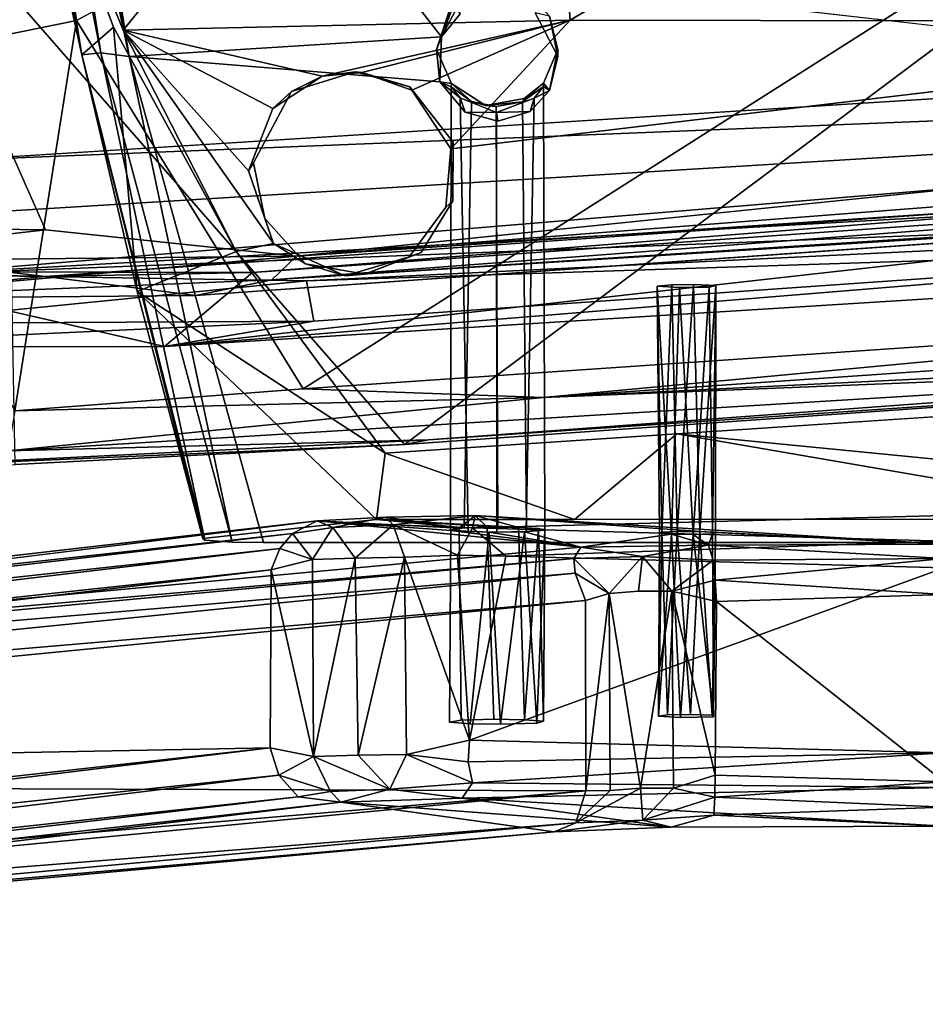
# Model space of a CAD drawing. Units: inches. Extents: x -9.7 to 10.5, y -10.8 to 10.7.
# Drawn here: x -2.9 to 0.9, y -10.8 to -6.5 of the extents above; entities that cross this region are included whole.
import ezdxf

# ---------------------------------------------------------------- set-up
doc = ezdxf.new("R2010")
doc.units = ezdxf.units.IN
doc.header["$MEASUREMENT"] = 0
for name, color, linetype in [('SEAT-BASE', 5, 'Continuous'), ('SEAT-PAD', 5, 'Continuous'), ('SEAT-WOOD', 5, 'Continuous')]:
    doc.layers.add(name, color=color, linetype=linetype)

msp = doc.modelspace()

# ---------------------------------------------------------------- linework, layer by layer
at = {"layer": 'SEAT-BASE'}
for points, invisible_edges in [([(-0.5853, -6.5297, 17.0789), (3.6267, -4.0193, 16.9625), (-0.7397, -4.4007, 16.7183)], 2), ([(-2.9441, -5.4907, 16.7001), (-2.5469, -6.5591, 16.9188), (-2.5051, -6.5721, 16.9449)], 2), ([(-0.9262, -6.3776, 16.3722), (-0.638, -6.6555, 16.3867), (-1.0976, -6.4689, 16.377)], 3), ([(-0.7589, -6.4194, 16.3744), (-0.638, -6.6555, 16.3867), (-0.9262, -6.3776, 16.3722)], 3), ([(-0.6739, -6.512, 16.3792), (-0.638, -6.6555, 16.3867), (-0.7589, -6.4194, 16.3744)], 2), ([(-1.0976, -6.4689, 16.377), (-0.638, -6.6555, 16.3867), (-1.1593, -6.6555, 16.3867)], 3), ([(-0.7354, -6.4986, 15.0982), (2.6415, -6.6014, 15.0982), (-0.638, -6.6862, 15.0982)], 3), ([(-0.7354, -6.4986, 15.0982), (2.7214, -6.5025, 15.0982), (2.6415, -6.6014, 15.0982)], 13), ([(3.4977, -6.5373, 17.3624), (-1.0985, -7.0826, 17.159), (3.3789, -8.0743, 17.7273)], 2), ([(-2.0194, -7.5241, 17.1941), (-2.5051, -6.5721, 16.9449), (-2.5469, -6.5591, 16.9188)], 2), ([(-0.638, -6.6862, 15.0982), (2.6415, -6.6014, 15.0982), (2.6339, -6.795, 15.0982)], 13), ([(-1.1593, -6.6555, 16.3867), (-0.638, -6.6555, 16.3867), (-1.0959, -6.8016, 16.3944)], 3), ([(-1.0959, -6.8016, 16.3944), (-0.638, -6.6555, 16.3867), (-0.9495, -6.8958, 16.3993)], 3), ([(-0.9495, -6.8958, 16.3993), (-0.638, -6.6555, 16.3867), (-0.7004, -6.8007, 16.3944)], 13), ([(-1.1456, -6.7951, 15.0982), (-1.9022, -8.7744, 15.0985), (-2.4796, -6.6858, 15.1045)], 1), ([(-0.638, -6.6862, 15.0982), (2.6339, -6.795, 15.0982), (-0.6745, -6.8313, 15.0982)], 3), ([(-1.7818, -6.8364, 16.8507), (-1.9455, -7.1418, 16.8391), (-1.5096, -6.7509, 16.87)], 2), ([(-1.5096, -6.7509, 16.87), (-1.9455, -7.1418, 16.8391), (-1.2737, -6.8157, 16.8867)], 3), ([(-0.8962, -6.9634, 15.0982), (2.6339, -6.795, 15.0982), (-1.9022, -8.7744, 15.0985)], 15), ([(-1.9022, -8.7744, 15.0985), (2.6339, -6.795, 15.0982), (2.7437, -6.9246, 15.0982)], 13), ([(-1.0359, -6.9246, 15.0982), (-1.9022, -8.7744, 15.0985), (-1.1456, -6.7951, 15.0982)], 3), ([(-0.9495, -6.8958, 16.3993), (-0.7004, -6.8007, 16.3944), (-0.7834, -6.8666, 16.3978)], 1), ([(-0.758, -6.9218, 15.0982), (2.6339, -6.795, 15.0982), (-0.8962, -6.9634, 15.0982)], 3), ([(-0.6745, -6.8313, 15.0982), (2.6339, -6.795, 15.0982), (-0.758, -6.9218, 15.0982)], 3), ([(-1.2737, -6.8157, 16.8867), (-1.9455, -7.1418, 16.8391), (-1.0875, -7.0534, 16.8999)], 3), ([(-1.8623, -6.9085, 17.0646), (-1.9455, -7.1418, 16.8391), (-1.7818, -6.8364, 16.8507)], 1), ([(-1.0875, -7.0534, 16.8999), (-1.2652, -6.8299, 17.0914), (-1.2737, -6.8157, 16.8867)], 1), ([(-1.0875, -7.0534, 16.8999), (-1.0985, -7.0826, 17.159), (-1.2652, -6.8299, 17.0914)], 12), ([(-1.0969, -6.8162, 16.1056), (-1.0408, -8.711, 16.3078), (-1.099, -8.7199, 16.1372)], 1), ([(-1.099, -8.7199, 16.1372), (-1.0582, -6.8638, 15.94), (-1.0969, -6.8162, 16.1056)], 1), ([(-1.0092, -6.8788, 16.2301), (-1.0408, -8.711, 16.3078), (-1.0969, -6.8162, 16.1056)], 2), ([(-0.6997, -6.8151, 16.0997), (-0.773, -8.7105, 16.3168), (-0.7911, -6.8804, 16.233)], 1), ([(-0.773, -8.7105, 16.3168), (-0.6997, -6.8151, 16.0997), (-0.6938, -8.7187, 16.1598)], 1), ([(-0.6938, -8.7187, 16.1598), (-0.6997, -6.8151, 16.0997), (-0.7399, -6.8646, 15.9388)], 12), ([(-1.0243, -8.727, 16.0027), (-1.0582, -6.8638, 15.94), (-1.099, -8.7199, 16.1372)], 2), ([(-1.0243, -8.727, 16.0027), (-0.9018, -6.9269, 15.8599), (-1.0582, -6.8638, 15.94)], 1), ([(-0.9039, -6.9007, 16.2632), (-1.0408, -8.711, 16.3078), (-1.0092, -6.8788, 16.2301)], 1), ([(-0.7911, -6.8804, 16.233), (-0.8959, -8.7083, 16.3582), (-0.9039, -6.9007, 16.2632)], 1), ([(-0.775, -8.7271, 16.0007), (-0.7399, -6.8646, 15.9388), (-0.9018, -6.9269, 15.8599)], 12), ([(-0.7911, -6.8804, 16.233), (-0.773, -8.7105, 16.3168), (-0.8959, -8.7083, 16.3582)], 12), ([(-0.6938, -8.7187, 16.1598), (-0.7399, -6.8646, 15.9388), (-0.775, -8.7271, 16.0007)], 1), ([(-1.9664, -7.1768, 17.1196), (-1.9455, -7.1418, 16.8391), (-1.8623, -6.9085, 17.0646)], 2), ([(-1.9022, -8.7744, 15.0985), (3.0216, -6.9218, 15.0982), (3.9343, -8.7742, 15.1023)], 3), ([(-1.9022, -8.7744, 15.0985), (2.8833, -6.9634, 15.0982), (3.0216, -6.9218, 15.0982)], 13), ([(-1.9022, -8.7744, 15.0985), (2.7437, -6.9246, 15.0982), (2.8833, -6.9634, 15.0982)], 13), ([(-0.8962, -6.9634, 15.0982), (-1.9022, -8.7744, 15.0985), (-1.0359, -6.9246, 15.0982)], 3), ([(-0.9039, -6.9007, 16.2632), (-0.8959, -8.7083, 16.3582), (-1.0408, -8.711, 16.3078)], 12), ([(-0.9012, -8.7291, 15.9612), (-0.9018, -6.9269, 15.8599), (-1.0243, -8.727, 16.0027)], 2), ([(-0.775, -8.7271, 16.0007), (-0.9018, -6.9269, 15.8599), (-0.9012, -8.7291, 15.9612)], 1), ([(-1.0875, -7.0534, 16.8999), (-1.9455, -7.1418, 16.8391), (-1.09, -7.3052, 16.8997)], 3), ([(-0.1273, -8.3072, 17.5325), (-1.0985, -7.0826, 17.159), (-1.1201, -7.3332, 17.217)], 13), ([(-1.0985, -7.0826, 17.159), (-0.1273, -8.3072, 17.5325), (3.3789, -8.0743, 17.7273)], 13), ([(-1.09, -7.3052, 16.8997), (-1.9455, -7.1418, 16.8391), (-1.2254, -7.5281, 16.8902)], 3), ([(-1.4676, -7.6214, 16.873), (-1.9455, -7.1418, 16.8391), (-1.7221, -7.5759, 16.855)], 3), ([(-1.2254, -7.5281, 16.8902), (-1.9455, -7.1418, 16.8391), (-1.4676, -7.6214, 16.873)], 3), ([(-1.7221, -7.5759, 16.855), (-1.9455, -7.1418, 16.8391), (-1.8963, -7.3819, 16.8426)], 1), ([(-1.2254, -7.5281, 16.8902), (-1.1201, -7.3332, 17.217), (-1.09, -7.3052, 16.8997)], 1), ([(-1.2254, -7.5281, 16.8902), (-1.2775, -7.5466, 17.2575), (-1.1201, -7.3332, 17.217)], 12), ([(-0.1273, -8.3072, 17.5325), (-1.1201, -7.3332, 17.217), (-1.2775, -7.5466, 17.2575)], 13), ([(-1.3804, -8.3897, 17.4511), (-1.8601, -7.4887, 17.2028), (-2.0194, -7.5241, 17.1941)], 1), ([(-1.3804, -8.3897, 17.4511), (-1.5524, -7.6278, 17.2584), (-1.8601, -7.4887, 17.2028)], 13), ([(-0.1273, -8.3072, 17.5325), (-1.2775, -7.5466, 17.2575), (-1.5524, -7.6278, 17.2584)], 13), ([(-0.1273, -8.3072, 17.5325), (-1.5524, -7.6278, 17.2584), (-1.3804, -8.3897, 17.4511)], 3), ([(-0.0567, -7.6651, 15.953), (-0.2119, -7.6718, 15.8256), (0.0402, -7.6694, 15.8717)], 3), ([(-0.1497, -7.6662, 15.9333), (-0.2119, -7.6718, 15.8256), (-0.0567, -7.6651, 15.953)], 2), ([(0.0402, -7.6694, 15.8717), (-0.2119, -7.6718, 15.8256), (0.0111, -7.6761, 15.743)], 3), ([(0.0111, -7.6761, 15.743), (-0.2119, -7.6718, 15.8256), (-0.1156, -7.6781, 15.7062)], 1), ([(-1.0044, -8.7108, 17.4738), (1.0196, -8.6575, 17.3795), (-0.9933, -8.6584, 17.3523)], 2), ([(1.0196, -8.7809, 14.9893), (-0.9933, -8.6584, 17.3523), (1.0196, -8.6575, 17.3795)], 2), ([(-0.9933, -8.6584, 17.3523), (-0.0293, -8.7271, 16.0008), (-0.8076, -8.7091, 16.3438)], 2), ([(-1.6717, -8.6813, 16.9207), (-9.3454, -9.5491, 0.4221), (-9.428, -9.5707, 0.4744)], 1), ([(-1.6717, -8.6813, 16.9207), (-8.7913, -9.5545, 0.4002), (-9.3454, -9.5491, 0.4221)], 12), ([(-2.1625, -8.757, 15.4298), (-1.0408, -8.711, 16.3078), (-1.4171, -8.6749, 16.9966)], 1), ([(-2.1625, -8.757, 15.4298), (-1.099, -8.7199, 16.1372), (-1.0408, -8.711, 16.3078)], 13), ([(-0.0578, -8.7395, 15.7645), (-1.9022, -8.7744, 15.0985), (1.8166, -8.7079, 16.3675)], 15), ([(1.8166, -8.7079, 16.3675), (-1.9022, -8.7744, 15.0985), (1.9211, -8.7086, 16.3532)], 3), ([(1.9211, -8.7086, 16.3532), (-1.9022, -8.7744, 15.0985), (2.6799, -8.7239, 16.0622)], 15), ([(-1.4171, -8.6749, 16.9966), (-0.773, -8.7105, 16.3168), (-0.5669, -8.6747, 16.9997)], 2), ([(-1.0617, -8.7122, 16.2852), (-1.1035, -9.5462, 16.1682), (-1.0987, -8.7223, 16.091)], 1), ([(-1.0617, -8.7122, 16.2852), (-1.0541, -9.5373, 16.3377), (-1.1035, -9.5462, 16.1682)], 12), ([(-0.9421, -8.7084, 16.3579), (-1.0541, -9.5373, 16.3377), (-1.0617, -8.7122, 16.2852)], 1), ([(-0.9421, -8.7084, 16.3579), (-0.9131, -9.5337, 16.4073), (-1.0541, -9.5373, 16.3377)], 12), ([(-0.8076, -8.7091, 16.3438), (-0.9131, -9.5337, 16.4073), (-0.9421, -8.7084, 16.3579)], 1), ([(-0.8076, -8.7091, 16.3438), (-0.7823, -9.5356, 16.3696), (-0.9131, -9.5337, 16.4073)], 12), ([(-0.8076, -8.7091, 16.3438), (-0.0293, -8.7271, 16.0008), (-0.1267, -8.7271, 16.0005)], 13), ([(-0.8076, -8.7091, 16.3438), (-0.1267, -8.7271, 16.0005), (-0.7215, -8.7137, 16.256)], 3), ([(-0.6938, -8.7187, 16.1598), (-0.5669, -8.6747, 16.9997), (-0.773, -8.7105, 16.3168)], 3), ([(-0.7215, -8.7137, 16.256), (-0.1267, -8.7271, 16.0005), (-0.6938, -8.7206, 16.1249)], 3), ([(-0.1918, -8.73, 15.944), (-0.5669, -8.6747, 16.9997), (-0.6938, -8.7187, 16.1598)], 15), ([(-0.0293, -8.7271, 16.0008), (1.9979, -8.6743, 17.0079), (-0.5669, -8.6747, 16.9997)], 13), ([(-0.0293, -8.7271, 16.0008), (-0.5669, -8.6747, 16.9997), (-0.1267, -8.7271, 16.0005)], 3), ([(-0.1267, -8.7271, 16.0005), (-0.5669, -8.6747, 16.9997), (-0.1918, -8.73, 15.944)], 3), ([(-0.0578, -8.7395, 15.7645), (1.8166, -8.7079, 16.3675), (0.0253, -8.7367, 15.8163)], 3), ([(-0.0293, -8.7271, 16.0008), (1.7892, -8.6983, 16.5502), (1.9979, -8.6743, 17.0079)], 15), ([(-0.0293, -8.7271, 16.0008), (1.763, -8.703, 16.4607), (1.7892, -8.6983, 16.5502)], 13), ([(0.0377, -8.7312, 15.9212), (1.763, -8.703, 16.4607), (-0.0293, -8.7271, 16.0008)], 3), ([(0.0253, -8.7367, 15.8163), (1.8166, -8.7079, 16.3675), (0.0377, -8.7312, 15.9212)], 3), ([(0.0377, -8.7312, 15.9212), (1.8166, -8.7079, 16.3675), (1.763, -8.703, 16.4607)], 13), ([(-2.1625, -8.757, 15.4298), (-1.0243, -8.727, 16.0027), (-1.099, -8.7199, 16.1372)], 13), ([(-2.1539, -8.7642, 15.2912), (-1.0243, -8.727, 16.0027), (-2.1625, -8.757, 15.4298)], 3), ([(-2.0374, -8.7721, 15.1419), (-1.0243, -8.727, 16.0027), (-2.1539, -8.7642, 15.2912)], 3), ([(-1.9022, -8.7744, 15.0985), (-1.0243, -8.727, 16.0027), (-2.0374, -8.7721, 15.1419)], 3), ([(2.6799, -8.7239, 16.0622), (-1.9022, -8.7744, 15.0985), (2.7552, -8.731, 15.9251)], 3), ([(-1.9022, -8.7744, 15.0985), (-0.9012, -8.7291, 15.9612), (-1.0243, -8.727, 16.0027)], 13), ([(-1.9022, -8.7744, 15.0985), (-0.1499, -8.7387, 15.7793), (-0.9012, -8.7291, 15.9612)], 15), ([(2.7552, -8.731, 15.9251), (-1.9022, -8.7744, 15.0985), (2.9177, -8.7333, 15.882)], 3), ([(2.9177, -8.7333, 15.882), (-1.9022, -8.7744, 15.0985), (3.9343, -8.7742, 15.1023)], 13), ([(-1.9022, -8.7744, 15.0985), (-0.0578, -8.7395, 15.7645), (-0.1499, -8.7387, 15.7793)], 13), ([(-1.0987, -8.7223, 16.091), (-1.1035, -9.5462, 16.1682), (-1.015, -9.5531, 16.0364)], 12), ([(-1.0987, -8.7223, 16.091), (-1.015, -9.5531, 16.0364), (-0.9336, -8.7295, 15.9552)], 1), ([(-0.9012, -8.7291, 15.9612), (-0.1499, -8.7387, 15.7793), (-0.775, -8.7271, 16.0007)], 3), ([(-0.2025, -8.7344, 15.8608), (-0.7823, -8.7275, 15.9932), (-0.6938, -8.7206, 16.1249)], 13), ([(-0.5402, -8.7939, 14.7593), (-0.7823, -8.7275, 15.9932), (-0.1499, -8.7387, 15.7793)], 2), ([(-0.1499, -8.7387, 15.7793), (-0.7823, -8.7275, 15.9932), (-0.2025, -8.7344, 15.8608)], 3), ([(-0.775, -8.7271, 16.0007), (-0.1918, -8.73, 15.944), (-0.6938, -8.7187, 16.1598)], 3), ([(-0.775, -8.7271, 16.0007), (-0.1499, -8.7387, 15.7793), (-0.2025, -8.7344, 15.8608)], 13), ([(-0.775, -8.7271, 16.0007), (-0.2025, -8.7344, 15.8608), (-0.1918, -8.73, 15.944)], 13), ([(-0.6938, -8.7206, 16.1249), (-0.1267, -8.7271, 16.0005), (-0.1918, -8.73, 15.944)], 13), ([(-0.2025, -8.7344, 15.8608), (-0.6938, -8.7206, 16.1249), (-0.1918, -8.73, 15.944)], 3), ([(0.0253, -8.7367, 15.8163), (1.0196, -8.7809, 14.9893), (0.0083, -8.7861, 14.9525)], 1), ([(0.0377, -8.7312, 15.9212), (1.0196, -8.7809, 14.9893), (0.0253, -8.7367, 15.8163)], 2), ([(-0.2844, -9.8299, 14.6823), (-0.4177, -8.9925, 14.5301), (-0.2921, -8.9827, 14.6354)], 12), ([(-0.2844, -9.8299, 14.6823), (-0.2921, -8.9827, 14.6354), (-0.149, -8.9832, 14.7082)], 1), ([(-0.1684, -9.5146, 16.019), (-0.1119, -9.5261, 15.7997), (-0.2059, -9.5205, 15.9055)], 1), ([(-0.0693, -9.513, 16.0502), (-0.1119, -9.5261, 15.7997), (-0.1684, -9.5146, 16.019)], 3), ([(0.0246, -9.5157, 15.9976), (-0.1119, -9.5261, 15.7997), (-0.0693, -9.513, 16.0502)], 3), ([(0.0301, -9.5228, 15.8621), (-0.1119, -9.5261, 15.7997), (0.0246, -9.5157, 15.9976)], 2), ([(-1.0541, -9.5373, 16.3377), (-1.015, -9.5531, 16.0364), (-1.1035, -9.5462, 16.1682)], 1), ([(-0.9131, -9.5337, 16.4073), (-1.015, -9.5531, 16.0364), (-1.0541, -9.5373, 16.3377)], 3), ([(-0.7823, -9.5356, 16.3696), (-1.015, -9.5531, 16.0364), (-0.9131, -9.5337, 16.4073)], 3), ([(-0.7006, -9.5416, 16.2567), (-1.015, -9.5531, 16.0364), (-0.7823, -9.5356, 16.3696)], 3), ([(-0.7287, -9.5507, 16.0821), (-1.015, -9.5531, 16.0364), (-0.7006, -9.5416, 16.2567)], 3), ([(-0.8843, -9.5551, 15.9988), (-1.015, -9.5531, 16.0364), (-0.7287, -9.5507, 16.0821)], 2), ([(1.0196, -9.8271, 17.5184), (-1.0489, -9.8722, 17.4112), (1.0196, -9.8737, 17.4044)], 2), ([(-1.0489, -9.8722, 17.4112), (1.0196, -9.9926, 14.9961), (1.0196, -9.8737, 17.4044)], 12)]:
    msp.add_3dface(points, dxfattribs=dict(at, invisible_edges=invisible_edges))
for points in [[(3.6267, -4.0193, 16.9625), (-0.5853, -6.5297, 17.0789), (3.4977, -6.5373, 17.3624)], [(-2.6963, -4.3793, 16.5454), (-2.9441, -5.4907, 16.7001), (-2.5051, -6.5721, 16.9449)], [(-2.5051, -6.5721, 16.9449), (-0.7397, -4.4007, 16.7183), (-2.6963, -4.3793, 16.5454)], [(-2.4796, -6.6858, 15.1045), (-2.9497, -4.468, 15.1505), (-2.8422, -4.4163, 15.0995)], [(-2.8422, -4.4163, 15.0995), (-1.138, -6.6014, 15.0982), (-2.4796, -6.6858, 15.1045)], [(-2.8422, -4.4163, 15.0995), (-1.058, -6.5024, 15.0982), (-1.138, -6.6014, 15.0982)], [(-0.7397, -4.4007, 16.7183), (-2.5051, -6.5721, 16.9449), (-0.5853, -6.5297, 17.0789)], [(-2.6015, -6.6692, 15.1711), (-3.0394, -4.4926, 15.2626), (-2.9497, -4.468, 15.1505)], [(-2.9497, -4.468, 15.1505), (-2.4796, -6.6858, 15.1045), (-2.6015, -6.6692, 15.1711)], [(-3.0394, -4.4926, 15.2626), (-2.6015, -6.6692, 15.1711), (-2.6831, -6.6783, 15.3059)], [(-2.6831, -6.6783, 15.3059), (-2.913, -5.4771, 15.3663), (-3.0394, -4.4926, 15.2626)], [(-2.6831, -6.6783, 15.3059), (-2.9441, -5.4907, 16.7001), (-2.913, -5.4771, 15.3663)], [(-2.6831, -6.6783, 15.3059), (-2.5469, -6.5591, 16.9188), (-2.9441, -5.4907, 16.7001)], [(-1.1593, -6.6555, 16.3867), (-1.138, -6.6014, 15.0982), (-1.0976, -6.4689, 16.377)], [(-1.0969, -6.4926, 16.0484), (-1.138, -6.6014, 15.0982), (-1.067, -6.4658, 15.9316)], [(-1.067, -6.4658, 15.9316), (-1.138, -6.6014, 15.0982), (-1.058, -6.5024, 15.0982)], [(-1.0976, -6.4689, 16.377), (-1.138, -6.6014, 15.0982), (-1.0969, -6.4926, 16.0484)], [(-0.6739, -6.512, 16.3792), (-0.7354, -6.4986, 15.0982), (-0.638, -6.6862, 15.0982)], [(-0.6739, -6.512, 16.3792), (-0.638, -6.6862, 15.0982), (-0.638, -6.6555, 16.3867)], [(-1.6512, -6.7706, 17.0499), (-0.5853, -6.5297, 17.0789), (-2.5051, -6.5721, 16.9449)], [(-1.4798, -6.7543, 17.0592), (-0.5853, -6.5297, 17.0789), (-1.6512, -6.7706, 17.0499)], [(-1.2652, -6.8299, 17.0914), (-0.5853, -6.5297, 17.0789), (-1.4798, -6.7543, 17.0592)], [(-1.0985, -7.0826, 17.159), (-0.5853, -6.5297, 17.0789), (-1.2652, -6.8299, 17.0914)], [(-1.0985, -7.0826, 17.159), (3.4977, -6.5373, 17.3624), (-0.5853, -6.5297, 17.0789)], [(-2.4446, -7.6949, 15.4486), (-2.5469, -6.5591, 16.9188), (-2.6831, -6.6783, 15.3059)], [(-2.4446, -7.6949, 15.4486), (-2.0194, -7.5241, 17.1941), (-2.5469, -6.5591, 16.9188)], [(-1.6512, -6.7706, 17.0499), (-2.5051, -6.5721, 16.9449), (-1.8623, -6.9085, 17.0646)], [(-1.9664, -7.1768, 17.1196), (-2.5051, -6.5721, 16.9449), (-1.8601, -7.4887, 17.2028)], [(-1.8601, -7.4887, 17.2028), (-2.5051, -6.5721, 16.9449), (-2.0194, -7.5241, 17.1941)], [(-1.8623, -6.9085, 17.0646), (-2.5051, -6.5721, 16.9449), (-1.9664, -7.1768, 17.1196)], [(-2.4796, -6.6858, 15.1045), (-1.138, -6.6014, 15.0982), (-1.1456, -6.7951, 15.0982)], [(-1.1593, -6.6555, 16.3867), (-1.1456, -6.7951, 15.0982), (-1.138, -6.6014, 15.0982)], [(-2.6015, -6.6692, 15.1711), (-2.1539, -8.7642, 15.2912), (-2.6831, -6.6783, 15.3059)], [(-2.6831, -6.6783, 15.3059), (-2.1625, -8.757, 15.4298), (-2.4446, -7.6949, 15.4486)], [(-2.6831, -6.6783, 15.3059), (-2.1539, -8.7642, 15.2912), (-2.1625, -8.757, 15.4298)], [(-2.6015, -6.6692, 15.1711), (-2.0374, -8.7721, 15.1419), (-2.1539, -8.7642, 15.2912)], [(-2.4796, -6.6858, 15.1045), (-2.0374, -8.7721, 15.1419), (-2.6015, -6.6692, 15.1711)], [(-1.0959, -6.8016, 16.3944), (-1.1456, -6.7951, 15.0982), (-1.1593, -6.6555, 16.3867)], [(-0.638, -6.6555, 16.3867), (-0.6745, -6.8313, 15.0982), (-0.7004, -6.8007, 16.3944)], [(-0.638, -6.6555, 16.3867), (-0.638, -6.6862, 15.0982), (-0.6745, -6.8313, 15.0982)], [(-2.0374, -8.7721, 15.1419), (-2.4796, -6.6858, 15.1045), (-1.9022, -8.7744, 15.0985)], [(-1.6512, -6.7706, 17.0499), (-1.7818, -6.8364, 16.8507), (-1.5096, -6.7509, 16.87)], [(-1.6512, -6.7706, 17.0499), (-1.5096, -6.7509, 16.87), (-1.4798, -6.7543, 17.0592)], [(-1.2737, -6.8157, 16.8867), (-1.4798, -6.7543, 17.0592), (-1.5096, -6.7509, 16.87)], [(-1.2737, -6.8157, 16.8867), (-1.2652, -6.8299, 17.0914), (-1.4798, -6.7543, 17.0592)], [(-1.8623, -6.9085, 17.0646), (-1.7818, -6.8364, 16.8507), (-1.6512, -6.7706, 17.0499)], [(-1.1456, -6.7951, 15.0982), (-1.0959, -6.8016, 16.3944), (-1.0969, -6.8162, 16.1056)], [(-1.1456, -6.7951, 15.0982), (-1.0969, -6.8162, 16.1056), (-1.0582, -6.8638, 15.94)], [(-1.1456, -6.7951, 15.0982), (-1.0582, -6.8638, 15.94), (-1.0359, -6.9246, 15.0982)], [(-1.0969, -6.8162, 16.1056), (-1.0959, -6.8016, 16.3944), (-1.0092, -6.8788, 16.2301)], [(-1.0092, -6.8788, 16.2301), (-1.0959, -6.8016, 16.3944), (-0.9495, -6.8958, 16.3993)], [(-0.7004, -6.8007, 16.3944), (-0.7911, -6.8804, 16.233), (-0.7834, -6.8666, 16.3978)], [(-0.7004, -6.8007, 16.3944), (-0.6997, -6.8151, 16.0997), (-0.7911, -6.8804, 16.233)], [(-0.7004, -6.8007, 16.3944), (-0.6745, -6.8313, 15.0982), (-0.6997, -6.8151, 16.0997)], [(-0.7399, -6.8646, 15.9388), (-0.6745, -6.8313, 15.0982), (-0.758, -6.9218, 15.0982)], [(-0.6997, -6.8151, 16.0997), (-0.6745, -6.8313, 15.0982), (-0.7399, -6.8646, 15.9388)], [(-1.0359, -6.9246, 15.0982), (-1.0582, -6.8638, 15.94), (-0.9018, -6.9269, 15.8599)], [(-1.0092, -6.8788, 16.2301), (-0.9495, -6.8958, 16.3993), (-0.9039, -6.9007, 16.2632)], [(-0.7834, -6.8666, 16.3978), (-0.7911, -6.8804, 16.233), (-0.9495, -6.8958, 16.3993)], [(-0.9495, -6.8958, 16.3993), (-0.7911, -6.8804, 16.233), (-0.9039, -6.9007, 16.2632)], [(-0.7399, -6.8646, 15.9388), (-0.758, -6.9218, 15.0982), (-0.9018, -6.9269, 15.8599)], [(-1.0359, -6.9246, 15.0982), (-0.9018, -6.9269, 15.8599), (-0.8962, -6.9634, 15.0982)], [(-0.9018, -6.9269, 15.8599), (-0.758, -6.9218, 15.0982), (-0.8962, -6.9634, 15.0982)], [(-1.09, -7.3052, 16.8997), (-1.0985, -7.0826, 17.159), (-1.0875, -7.0534, 16.8999)], [(-1.09, -7.3052, 16.8997), (-1.1201, -7.3332, 17.217), (-1.0985, -7.0826, 17.159)], [(-1.9664, -7.1768, 17.1196), (-1.8963, -7.3819, 16.8426), (-1.9455, -7.1418, 16.8391)], [(-1.8601, -7.4887, 17.2028), (-1.8963, -7.3819, 16.8426), (-1.9664, -7.1768, 17.1196)], [(-1.8601, -7.4887, 17.2028), (-1.7221, -7.5759, 16.855), (-1.8963, -7.3819, 16.8426)], [(-1.5524, -7.6278, 17.2584), (-1.7221, -7.5759, 16.855), (-1.8601, -7.4887, 17.2028)], [(-2.4446, -7.6949, 15.4486), (-1.3804, -8.3897, 17.4511), (-2.0194, -7.5241, 17.1941)], [(-1.2775, -7.5466, 17.2575), (-1.2254, -7.5281, 16.8902), (-1.4676, -7.6214, 16.873)], [(-1.2775, -7.5466, 17.2575), (-1.4676, -7.6214, 16.873), (-1.5524, -7.6278, 17.2584)], [(-1.5524, -7.6278, 17.2584), (-1.4676, -7.6214, 16.873), (-1.7221, -7.5759, 16.855)], [(-1.4171, -8.6749, 16.9966), (-2.4446, -7.6949, 15.4486), (-2.1625, -8.757, 15.4298)], [(-1.3804, -8.3897, 17.4511), (-2.4446, -7.6949, 15.4486), (-1.4171, -8.6749, 16.9966)], [(-0.1497, -7.6662, 15.9333), (-0.1918, -8.73, 15.944), (-0.2119, -7.6718, 15.8256)], [(-0.2119, -7.6718, 15.8256), (-0.2025, -8.7344, 15.8608), (-0.1499, -8.7387, 15.7793)], [(-0.2119, -7.6718, 15.8256), (-0.1499, -8.7387, 15.7793), (-0.1156, -7.6781, 15.7062)], [(-0.2119, -7.6718, 15.8256), (-0.1918, -8.73, 15.944), (-0.2025, -8.7344, 15.8608)], [(-0.1497, -7.6662, 15.9333), (-0.1267, -8.7271, 16.0005), (-0.1918, -8.73, 15.944)], [(-0.1156, -7.6781, 15.7062), (-0.1499, -8.7387, 15.7793), (-0.0578, -8.7395, 15.7645)], [(-0.0567, -7.6651, 15.953), (-0.1267, -8.7271, 16.0005), (-0.1497, -7.6662, 15.9333)], [(-0.0567, -7.6651, 15.953), (-0.0293, -8.7271, 16.0008), (-0.1267, -8.7271, 16.0005)], [(-0.1156, -7.6781, 15.7062), (-0.0578, -8.7395, 15.7645), (0.0111, -7.6761, 15.743)], [(0.0111, -7.6761, 15.743), (-0.0578, -8.7395, 15.7645), (0.0253, -8.7367, 15.8163)], [(0.0402, -7.6694, 15.8717), (-0.0293, -8.7271, 16.0008), (-0.0567, -7.6651, 15.953)], [(0.0402, -7.6694, 15.8717), (0.0377, -8.7312, 15.9212), (-0.0293, -8.7271, 16.0008)], [(0.0111, -7.6761, 15.743), (0.0253, -8.7367, 15.8163), (0.0402, -7.6694, 15.8717)], [(0.0402, -7.6694, 15.8717), (0.0253, -8.7367, 15.8163), (0.0377, -8.7312, 15.9212)], [(-0.1273, -8.3072, 17.5325), (3.6124, -8.6742, 17.0104), (3.3789, -8.0743, 17.7273)], [(-0.1273, -8.3072, 17.5325), (-1.3804, -8.3897, 17.4511), (-0.5669, -8.6747, 16.9997)], [(-0.1273, -8.3072, 17.5325), (-0.5669, -8.6747, 16.9997), (1.9979, -8.6743, 17.0079)], [(-0.1273, -8.3072, 17.5325), (1.9979, -8.6743, 17.0079), (3.6124, -8.6742, 17.0104)], [(-0.5669, -8.6747, 16.9997), (-1.3804, -8.3897, 17.4511), (-1.4171, -8.6749, 16.9966)], [(-1.3779, -8.6656, 17.2016), (-1.0617, -8.7122, 16.2852), (-1.6717, -8.6813, 16.9207)], [(-1.6717, -8.6813, 16.9207), (-1.6054, -8.709, 17.1536), (-1.3779, -8.6656, 17.2016)], [(-1.3452, -8.6984, 17.3471), (-1.3779, -8.6656, 17.2016), (-1.6054, -8.709, 17.1536)], [(-0.9933, -8.6584, 17.3523), (-1.0617, -8.7122, 16.2852), (-1.3779, -8.6656, 17.2016)], [(-0.9933, -8.6584, 17.3523), (-1.3779, -8.6656, 17.2016), (-1.3452, -8.6984, 17.3471)], [(-1.3452, -8.6984, 17.3471), (-1.0044, -8.7108, 17.4738), (-0.9933, -8.6584, 17.3523)], [(-0.9933, -8.6584, 17.3523), (-0.9421, -8.7084, 16.3579), (-1.0617, -8.7122, 16.2852)], [(-1.0044, -8.7108, 17.4738), (1.0196, -8.7682, 17.5423), (1.0196, -8.6575, 17.3795)], [(-0.0293, -8.7271, 16.0008), (-0.9933, -8.6584, 17.3523), (1.0196, -8.7809, 14.9893)], [(-0.9933, -8.6584, 17.3523), (-0.8076, -8.7091, 16.3438), (-0.9421, -8.7084, 16.3579)], [(-1.6717, -8.6813, 16.9207), (-9.428, -9.5707, 0.4744), (-1.7784, -8.7348, 16.9696)], [(-1.6717, -8.6813, 16.9207), (-0.5402, -8.7939, 14.7593), (-8.7913, -9.5545, 0.4002)], [(-1.6054, -8.709, 17.1536), (-1.6717, -8.6813, 16.9207), (-1.7784, -8.7348, 16.9696)], [(-1.7784, -8.7348, 16.9696), (-1.692, -8.8466, 17.2325), (-1.6054, -8.709, 17.1536)], [(-1.5095, -8.841, 17.3837), (-1.6054, -8.709, 17.1536), (-1.692, -8.8466, 17.2325)], [(-1.6717, -8.6813, 16.9207), (-1.0987, -8.7223, 16.091), (-0.5402, -8.7939, 14.7593)], [(-1.6717, -8.6813, 16.9207), (-1.0617, -8.7122, 16.2852), (-1.0987, -8.7223, 16.091)], [(-1.6054, -8.709, 17.1536), (-1.5095, -8.841, 17.3837), (-1.3452, -8.6984, 17.3471)], [(-1.2968, -8.8371, 17.4963), (-1.3452, -8.6984, 17.3471), (-1.5095, -8.841, 17.3837)], [(-1.4171, -8.6749, 16.9966), (-1.0408, -8.711, 16.3078), (-0.8959, -8.7083, 16.3582)], [(-1.4171, -8.6749, 16.9966), (-0.8959, -8.7083, 16.3582), (-0.773, -8.7105, 16.3168)], [(-1.0698, -8.8285, 17.5596), (-1.3452, -8.6984, 17.3471), (-1.2968, -8.8371, 17.4963)], [(-1.3452, -8.6984, 17.3471), (-1.0698, -8.8285, 17.5596), (-1.0044, -8.7108, 17.4738)], [(-1.0698, -8.8285, 17.5596), (-0.8613, -8.8326, 17.5788), (-1.0044, -8.7108, 17.4738)], [(-0.8613, -8.8326, 17.5788), (1.0196, -8.7682, 17.5423), (-1.0044, -8.7108, 17.4738)], [(-0.7215, -8.7137, 16.256), (-0.7823, -9.5356, 16.3696), (-0.8076, -8.7091, 16.3438)], [(-0.7215, -8.7137, 16.256), (-0.7006, -9.5416, 16.2567), (-0.7823, -9.5356, 16.3696)], [(-0.6938, -8.7206, 16.1249), (-0.7006, -9.5416, 16.2567), (-0.7215, -8.7137, 16.256)], [(-1.7784, -8.7348, 16.9696), (-9.5069, -9.6364, 0.5209), (-1.8331, -8.8, 17.0042)], [(-1.7784, -8.7348, 16.9696), (-9.428, -9.5707, 0.4744), (-9.5069, -9.6364, 0.5209)], [(-1.692, -8.8466, 17.2325), (-1.7784, -8.7348, 16.9696), (-1.8331, -8.8, 17.0042)], [(-0.5402, -8.7939, 14.7593), (-1.0987, -8.7223, 16.091), (-0.9336, -8.7295, 15.9552)], [(-0.9336, -8.7295, 15.9552), (-1.015, -9.5531, 16.0364), (-0.8843, -9.5551, 15.9988)], [(-0.9336, -8.7295, 15.9552), (-0.8843, -9.5551, 15.9988), (-0.7823, -8.7275, 15.9932)], [(-0.5402, -8.7939, 14.7593), (-0.9336, -8.7295, 15.9552), (-0.7823, -8.7275, 15.9932)], [(-0.7823, -8.7275, 15.9932), (-0.8843, -9.5551, 15.9988), (-0.7287, -9.5507, 16.0821)], [(-0.7823, -8.7275, 15.9932), (-0.7287, -9.5507, 16.0821), (-0.6938, -8.7206, 16.1249)], [(-0.6938, -8.7206, 16.1249), (-0.7287, -9.5507, 16.0821), (-0.7006, -9.5416, 16.2567)], [(-0.5402, -8.7939, 14.7593), (-0.1499, -8.7387, 15.7793), (0.0083, -8.7861, 14.9525)], [(-0.1918, -8.73, 15.944), (-0.1684, -9.5146, 16.019), (-0.2059, -9.5205, 15.9055)], [(-0.1918, -8.73, 15.944), (-0.2059, -9.5205, 15.9055), (-0.2025, -8.7344, 15.8608)], [(-0.2025, -8.7344, 15.8608), (-0.2059, -9.5205, 15.9055), (-0.1499, -8.7387, 15.7793)], [(-0.1499, -8.7387, 15.7793), (-0.2059, -9.5205, 15.9055), (-0.1119, -9.5261, 15.7997)], [(-0.1267, -8.7271, 16.0005), (-0.1684, -9.5146, 16.019), (-0.1918, -8.73, 15.944)], [(-0.1267, -8.7271, 16.0005), (-0.0693, -9.513, 16.0502), (-0.1684, -9.5146, 16.019)], [(0.0083, -8.7861, 14.9525), (-0.1499, -8.7387, 15.7793), (-0.0578, -8.7395, 15.7645)], [(-0.1499, -8.7387, 15.7793), (-0.1119, -9.5261, 15.7997), (-0.0578, -8.7395, 15.7645)], [(-0.0293, -8.7271, 16.0008), (-0.0693, -9.513, 16.0502), (-0.1267, -8.7271, 16.0005)], [(-0.0578, -8.7395, 15.7645), (-0.1119, -9.5261, 15.7997), (0.0301, -9.5228, 15.8621)], [(-0.0293, -8.7271, 16.0008), (0.0246, -9.5157, 15.9976), (-0.0693, -9.513, 16.0502)], [(-0.0578, -8.7395, 15.7645), (0.0301, -9.5228, 15.8621), (0.0253, -8.7367, 15.8163)], [(0.0253, -8.7367, 15.8163), (0.0083, -8.7861, 14.9525), (-0.0578, -8.7395, 15.7645)], [(0.0377, -8.7312, 15.9212), (0.0246, -9.5157, 15.9976), (-0.0293, -8.7271, 16.0008)], [(-0.0293, -8.7271, 16.0008), (1.0196, -8.7809, 14.9893), (0.0377, -8.7312, 15.9212)], [(0.0377, -8.7312, 15.9212), (0.0301, -9.5228, 15.8621), (0.0246, -9.5157, 15.9976)], [(0.0253, -8.7367, 15.8163), (0.0301, -9.5228, 15.8621), (0.0377, -8.7312, 15.9212)], [(-1.8331, -8.8, 17.0042), (-9.5069, -9.6364, 0.5209), (-9.5404, -9.7167, 0.5733)], [(-1.8331, -8.8, 17.0042), (-9.5404, -9.7167, 0.5733), (-1.8702, -8.8908, 17.02)], [(-0.5704, -8.8424, 14.5406), (-8.7913, -9.5545, 0.4002), (-0.5402, -8.7939, 14.7593)], [(-1.692, -8.8466, 17.2325), (-1.8331, -8.8, 17.0042), (-1.8702, -8.8908, 17.02)], [(-0.8613, -8.8326, 17.5788), (1.0196, -8.8822, 17.5888), (1.0196, -8.7682, 17.5423)], [(-0.5704, -8.8424, 14.5406), (-0.5402, -8.7939, 14.7593), (-0.2753, -8.8344, 14.7716)], [(0.0083, -8.7861, 14.9525), (-0.2753, -8.8344, 14.7716), (-0.5402, -8.7939, 14.7593)], [(-0.2753, -8.8344, 14.7716), (0.0083, -8.7861, 14.9525), (0.0281, -8.8494, 14.8444)], [(1.0196, -8.8434, 14.8505), (0.0083, -8.7861, 14.9525), (1.0196, -8.7809, 14.9893)], [(0.0083, -8.7861, 14.9525), (1.0196, -8.8434, 14.8505), (0.0281, -8.8494, 14.8444)], [(-0.5704, -8.8424, 14.5406), (-8.6895, -9.5938, 0.3896), (-8.7913, -9.5545, 0.4002)], [(-0.5641, -8.9058, 14.4334), (-8.6895, -9.5938, 0.3896), (-0.5704, -8.8424, 14.5406)], [(-1.692, -8.8466, 17.2325), (-1.688, -9.6936, 17.2839), (-1.5095, -8.841, 17.3837)], [(-1.5095, -8.841, 17.3837), (-1.688, -9.6936, 17.2839), (-1.4958, -9.6876, 17.437)], [(-1.5095, -8.841, 17.3837), (-1.4958, -9.6876, 17.437), (-1.2968, -8.8371, 17.4963)], [(-1.2968, -8.8371, 17.4963), (-1.4958, -9.6876, 17.437), (-1.2886, -9.6844, 17.5418)], [(-1.2968, -8.8371, 17.4963), (-1.0181, -9.6239, 17.6203), (-1.0698, -8.8285, 17.5596)], [(-1.2968, -8.8371, 17.4963), (-1.2886, -9.6844, 17.5418), (-1.0181, -9.6239, 17.6203)], [(-1.0698, -8.8285, 17.5596), (-1.0181, -9.6239, 17.6203), (-0.8613, -8.8326, 17.5788)], [(-1.0181, -9.6239, 17.6203), (1.0196, -8.8822, 17.5888), (-0.8613, -8.8326, 17.5788)], [(-0.2753, -8.8344, 14.7716), (-0.4177, -8.9925, 14.5301), (-0.5704, -8.8424, 14.5406)], [(-0.5641, -8.9058, 14.4334), (-0.5704, -8.8424, 14.5406), (-0.4177, -8.9925, 14.5301)], [(-0.4177, -8.9925, 14.5301), (-0.2753, -8.8344, 14.7716), (-0.2921, -8.9827, 14.6354)], [(-0.2921, -8.9827, 14.6354), (-0.2753, -8.8344, 14.7716), (-0.149, -8.9832, 14.7082)], [(0.0281, -8.8494, 14.8444), (-0.149, -8.9832, 14.7082), (-0.2753, -8.8344, 14.7716)], [(-1.8702, -8.8908, 17.02), (-1.688, -9.6936, 17.2839), (-1.692, -8.8466, 17.2325)], [(1.0196, -8.8822, 17.5888), (-1.0181, -9.6239, 17.6203), (1.0196, -9.6778, 17.6234)], [(-0.149, -8.9832, 14.7082), (0.0281, -8.8494, 14.8444), (0.0371, -8.9363, 14.7806)], [(0.0281, -8.8494, 14.8444), (1.0196, -8.8434, 14.8505), (0.0371, -8.9363, 14.7806)], [(0.0371, -8.9363, 14.7806), (1.0196, -8.8434, 14.8505), (1.0196, -8.9967, 14.7645)], [(-9.5661, -9.8025, 0.5507), (-1.8736, -9.6564, 17.0587), (-1.8702, -8.8908, 17.02)], [(-1.8702, -8.8908, 17.02), (-9.5404, -9.7167, 0.5733), (-9.5661, -9.8025, 0.5507)], [(-8.6895, -9.5938, 0.3896), (-0.5641, -8.9058, 14.4334), (-8.6117, -9.7162, 0.3382)], [(-8.6117, -9.7162, 0.3382), (-0.5641, -8.9058, 14.4334), (-0.5196, -9.023, 14.4)], [(-1.688, -9.6936, 17.2839), (-1.8702, -8.8908, 17.02), (-1.8736, -9.6564, 17.0587)], [(-0.4177, -8.9925, 14.5301), (-0.5196, -9.023, 14.4), (-0.5641, -8.9058, 14.4334)], [(-0.149, -8.9832, 14.7082), (0.0371, -8.9363, 14.7806), (0.043, -9.0268, 14.7566)], [(0.0371, -8.9363, 14.7806), (1.0196, -8.9967, 14.7645), (0.043, -9.0268, 14.7566)], [(-0.5191, -9.8412, 14.449), (-0.5196, -9.023, 14.4), (-0.4177, -8.9925, 14.5301)], [(-0.5191, -9.8412, 14.449), (-0.4177, -8.9925, 14.5301), (-0.4137, -9.8395, 14.5814)], [(-0.4137, -9.8395, 14.5814), (-0.4177, -8.9925, 14.5301), (-0.2844, -9.8299, 14.6823)], [(-0.2844, -9.8299, 14.6823), (-0.149, -8.9832, 14.7082), (-0.1423, -9.8303, 14.7576)], [(0.0373, -9.7737, 14.7948), (-0.149, -8.9832, 14.7082), (0.043, -9.0268, 14.7566)], [(-0.1423, -9.8303, 14.7576), (-0.149, -8.9832, 14.7082), (0.0373, -9.7737, 14.7948)], [(1.0196, -9.8029, 14.8053), (0.043, -9.0268, 14.7566), (1.0196, -8.9967, 14.7645)], [(-8.6117, -9.7162, 0.3382), (-0.5196, -9.023, 14.4), (-8.6058, -9.8119, 0.3192)], [(-0.5191, -9.8412, 14.449), (-8.6058, -9.8119, 0.3192), (-0.5196, -9.023, 14.4)], [(0.043, -9.0268, 14.7566), (1.0196, -9.8029, 14.8053), (0.0373, -9.7737, 14.7948)], [(-1.2886, -9.6844, 17.5418), (-1.0244, -9.7161, 17.5959), (-1.0181, -9.6239, 17.6203)], [(-1.0244, -9.7161, 17.5959), (1.0196, -9.6778, 17.6234), (-1.0181, -9.6239, 17.6203)], [(-1.8736, -9.6564, 17.0587), (-9.5661, -9.8025, 0.5507), (-9.5772, -10.5136, 0.5655)], [(-1.8736, -9.6564, 17.0587), (-9.5772, -10.5136, 0.5655), (-9.5611, -10.5854, 0.5595)], [(-1.8736, -9.6564, 17.0587), (-9.5611, -10.5854, 0.5595), (-1.836, -9.7738, 17.0458)], [(-1.688, -9.6936, 17.2839), (-1.8736, -9.6564, 17.0587), (-1.836, -9.7738, 17.0458)], [(-1.688, -9.6936, 17.2839), (-1.3605, -9.8341, 17.3985), (-1.4958, -9.6876, 17.437)], [(-1.4958, -9.6876, 17.437), (-1.3605, -9.8341, 17.3985), (-1.2886, -9.6844, 17.5418)], [(-1.0052, -9.8071, 17.5327), (-1.2886, -9.6844, 17.5418), (-1.3605, -9.8341, 17.3985)], [(-1.2886, -9.6844, 17.5418), (-1.0052, -9.8071, 17.5327), (-1.0244, -9.7161, 17.5959)], [(-1.0052, -9.8071, 17.5327), (1.0196, -9.6778, 17.6234), (-1.0244, -9.7161, 17.5959)], [(-1.0052, -9.8071, 17.5327), (1.0196, -9.8271, 17.5184), (1.0196, -9.6778, 17.6234)], [(-1.836, -9.7738, 17.0458), (-1.6149, -9.8438, 17.2036), (-1.688, -9.6936, 17.2839)], [(-1.3605, -9.8341, 17.3985), (-1.688, -9.6936, 17.2839), (-1.6149, -9.8438, 17.2036)], [(-1.836, -9.7738, 17.0458), (-9.5611, -10.5854, 0.5595), (-9.4674, -10.7026, 0.5826)], [(-9.4674, -10.7026, 0.5826), (-1.7541, -9.8668, 16.9881), (-1.836, -9.7738, 17.0458)], [(-8.6058, -9.8119, 0.3192), (-0.5191, -9.8412, 14.449), (-8.6243, -10.5232, 0.3248)], [(-1.6149, -9.8438, 17.2036), (-1.836, -9.7738, 17.0458), (-1.7541, -9.8668, 16.9881)], [(-1.3605, -9.8341, 17.3985), (-1.0489, -9.8722, 17.4112), (-1.0052, -9.8071, 17.5327)], [(1.0196, -9.8271, 17.5184), (-1.0052, -9.8071, 17.5327), (-1.0489, -9.8722, 17.4112)], [(-0.1423, -9.8303, 14.7576), (0.0373, -9.7737, 14.7948), (0.0355, -9.8677, 14.8302)], [(1.0196, -9.8029, 14.8053), (0.0355, -9.8677, 14.8302), (0.0373, -9.7737, 14.7948)], [(1.0196, -9.9118, 14.871), (0.0355, -9.8677, 14.8302), (1.0196, -9.8029, 14.8053)], [(-0.5618, -9.9792, 14.5974), (-8.6541, -10.6237, 0.3381), (-0.5191, -9.8412, 14.449)], [(-0.5191, -9.8412, 14.449), (-8.6541, -10.6237, 0.3381), (-8.6243, -10.5232, 0.3248)], [(-1.7541, -9.8668, 16.9881), (-1.5698, -9.8899, 17.1041), (-1.6149, -9.8438, 17.2036)], [(-1.6149, -9.8438, 17.2036), (-1.5698, -9.8899, 17.1041), (-1.3605, -9.8341, 17.3985)], [(-1.0489, -9.8722, 17.4112), (-1.3605, -9.8341, 17.3985), (-1.5698, -9.8899, 17.1041)], [(-0.2844, -9.8299, 14.6823), (-0.5618, -9.9792, 14.5974), (-0.4137, -9.8395, 14.5814)], [(-0.5618, -9.9792, 14.5974), (-0.2844, -9.8299, 14.6823), (-0.2734, -9.9676, 14.8321)], [(-0.4137, -9.8395, 14.5814), (-0.5618, -9.9792, 14.5974), (-0.5191, -9.8412, 14.449)], [(-0.1423, -9.8303, 14.7576), (-0.2734, -9.9676, 14.8321), (-0.2844, -9.8299, 14.6823)], [(0.0355, -9.8677, 14.8302), (-0.2734, -9.9676, 14.8321), (-0.1423, -9.8303, 14.7576)], [(-9.36, -10.7584, 0.4544), (-1.7541, -9.8668, 16.9881), (-9.4674, -10.7026, 0.5826)], [(-9.36, -10.7584, 0.4544), (-1.5698, -9.8899, 17.1041), (-1.7541, -9.8668, 16.9881)], [(-8.8142, -10.7577, 0.4401), (-1.5698, -9.8899, 17.1041), (-9.36, -10.7584, 0.4544)], [(-0.6549, -10.0166, 14.6682), (-1.5698, -9.8899, 17.1041), (-8.8142, -10.7577, 0.4401)], [(-1.0489, -9.8722, 17.4112), (-1.5698, -9.8899, 17.1041), (-0.1527, -9.9971, 15.0003)], [(-0.1527, -9.9971, 15.0003), (-1.5698, -9.8899, 17.1041), (-0.6549, -10.0166, 14.6682)], [(-1.0489, -9.8722, 17.4112), (-0.1527, -9.9971, 15.0003), (1.0196, -9.9926, 14.9961)], [(-0.2734, -9.9676, 14.8321), (0.0355, -9.8677, 14.8302), (0.0312, -9.9463, 14.904)], [(0.0355, -9.8677, 14.8302), (1.0196, -9.9118, 14.871), (0.0312, -9.9463, 14.904)], [(1.0196, -9.9926, 14.9961), (0.0312, -9.9463, 14.904), (1.0196, -9.9118, 14.871)], [(-8.6541, -10.6237, 0.3381), (-0.5618, -9.9792, 14.5974), (-8.712, -10.7216, 0.4207)], [(-8.712, -10.7216, 0.4207), (-0.5618, -9.9792, 14.5974), (-0.6549, -10.0166, 14.6682)], [(-0.6549, -10.0166, 14.6682), (-0.2734, -9.9676, 14.8321), (-0.1527, -9.9971, 15.0003)], [(-0.2734, -9.9676, 14.8321), (-0.6549, -10.0166, 14.6682), (-0.5618, -9.9792, 14.5974)], [(-0.2734, -9.9676, 14.8321), (0.0312, -9.9463, 14.904), (-0.1527, -9.9971, 15.0003)], [(1.0196, -9.9926, 14.9961), (-0.1527, -9.9971, 15.0003), (0.0312, -9.9463, 14.904)], [(-8.712, -10.7216, 0.4207), (-0.6549, -10.0166, 14.6682), (-8.8142, -10.7577, 0.4401)]]:
    msp.add_3dface(points, dxfattribs=at)
at = {"layer": 'SEAT-PAD'}
for points, invisible_edges in [([(-3.093, -5.89, 18.114), (-3.2459, -7.1327, 18.3572), (7.9602, -6.4261, 18.8914)], 12), ([(4.2437, -6.927, 18.2806), (-2.839, -7.4299, 17.9324), (-3.4516, -6.0464, 17.5958)], 1), ([(4.2437, -6.927, 18.2806), (-1.7609, -7.5438, 17.9286), (-2.839, -7.4299, 17.9324)], 12), ([(-2.8405, -7.6307, 17.6214), (-2.1927, -7.7129, 17.683), (3.3767, -7.1936, 17.9329)], 2), ([(3.3767, -7.1936, 17.9329), (-2.1927, -7.7129, 17.683), (3.6183, -7.3012, 17.9776)], 1)]:
    msp.add_3dface(points, dxfattribs=dict(at, invisible_edges=invisible_edges))
for points in [[(-3.4516, -6.0464, 17.5958), (-2.839, -7.4299, 17.9324), (-3.7236, -7.4187, 17.9336)], [(4.2437, -6.927, 18.2806), (-3.4516, -6.0464, 17.5958), (4.891, -6.0102, 18.1408)], [(-3.2459, -7.1327, 18.3572), (7.8738, -6.684, 18.8609), (7.9602, -6.4261, 18.8914)], [(7.8738, -6.684, 18.8609), (-3.2459, -7.1327, 18.3572), (-3.9015, -7.4047, 18.3079)], [(7.8738, -6.684, 18.8609), (-3.9015, -7.4047, 18.3079), (-3.3896, -7.6223, 18.2125)], [(8.3725, -6.9563, 18.7035), (7.8738, -6.684, 18.8609), (-3.3896, -7.6223, 18.2125)], [(-1.7609, -7.5438, 17.9286), (4.2437, -6.927, 18.2806), (8.0479, -6.7851, 18.4409)], [(-1.7609, -7.5438, 17.9286), (8.0479, -6.7851, 18.4409), (8.356, -6.8708, 18.4029)], [(-1.8669, -7.6446, 17.8278), (8.356, -6.8708, 18.4029), (7.9798, -7.0111, 18.3011)], [(8.356, -6.8708, 18.4029), (-1.8669, -7.6446, 17.8278), (-1.7609, -7.5438, 17.9286)], [(-3.3896, -7.6223, 18.2125), (8.0357, -7.1766, 18.4598), (8.3725, -6.9563, 18.7035)], [(7.9798, -7.0111, 18.3011), (3.6183, -7.3012, 17.9776), (-1.8669, -7.6446, 17.8278)], [(-2.3271, -7.9319, 17.6117), (4.7446, -7.1417, 17.8831), (8.0163, -7.2853, 18.0866)], [(-2.3271, -7.9319, 17.6117), (-1.9494, -7.6143, 17.5524), (4.7446, -7.1417, 17.8831)], [(3.3767, -7.1936, 17.9329), (4.7446, -7.1417, 17.8831), (-1.9494, -7.6143, 17.5524)], [(8.0357, -7.1766, 18.4598), (-3.3896, -7.6223, 18.2125), (-1.7182, -7.6499, 18.1982)], [(2.9923, -7.4966, 18.1228), (8.0357, -7.1766, 18.4598), (-1.7182, -7.6499, 18.1982)], [(3.3767, -7.1936, 17.9329), (-1.9494, -7.6143, 17.5524), (-2.8405, -7.6307, 17.6214)], [(8.0163, -7.2853, 18.0866), (2.9923, -7.4966, 18.1228), (-2.3271, -7.9319, 17.6117)], [(-1.8669, -7.6446, 17.8278), (3.6183, -7.3012, 17.9776), (-2.1927, -7.7129, 17.683)], [(-3.7236, -7.4187, 17.9336), (-2.839, -7.4299, 17.9324), (-4.0284, -7.5665, 17.9023)], [(-1.7609, -7.5438, 17.9286), (-4.0284, -7.5665, 17.9023), (-2.839, -7.4299, 17.9324)], [(-4.0575, -7.4864, 17.6453), (-3.8453, -7.727, 17.6942), (-2.8405, -7.6307, 17.6214)], [(-2.8405, -7.6307, 17.6214), (-3.7345, -7.6101, 17.5024), (-4.0575, -7.4864, 17.6453)], [(-2.3271, -7.9319, 17.6117), (2.9923, -7.4966, 18.1228), (-1.6869, -7.8228, 17.9275)], [(-1.6869, -7.8228, 17.9275), (2.9923, -7.4966, 18.1228), (-1.7182, -7.6499, 18.1982)], [(-1.7609, -7.5438, 17.9286), (-3.8453, -7.727, 17.6942), (-4.0284, -7.5665, 17.9023)], [(-3.8453, -7.727, 17.6942), (-1.7609, -7.5438, 17.9286), (-1.8669, -7.6446, 17.8278)], [(-4.0677, -7.9336, 17.6569), (-3.7345, -7.6101, 17.5024), (-2.3271, -7.9319, 17.6117)], [(-2.8405, -7.6307, 17.6214), (-1.9494, -7.6143, 17.5524), (-3.7345, -7.6101, 17.5024)], [(-2.3271, -7.9319, 17.6117), (-3.7345, -7.6101, 17.5024), (-1.9494, -7.6143, 17.5524)], [(-2.8405, -7.6307, 17.6214), (-3.8453, -7.727, 17.6942), (-2.1927, -7.7129, 17.683)], [(-3.8453, -7.727, 17.6942), (-1.8669, -7.6446, 17.8278), (-2.1927, -7.7129, 17.683)], [(-3.5638, -7.8333, 17.932), (-1.7182, -7.6499, 18.1982), (-3.3896, -7.6223, 18.2125)], [(-3.5638, -7.8333, 17.932), (-1.6869, -7.8228, 17.9275), (-1.7182, -7.6499, 18.1982)], [(-4.0677, -7.9336, 17.6569), (-2.3271, -7.9319, 17.6117), (-1.6869, -7.8228, 17.9275)], [(-3.5638, -7.8333, 17.932), (-4.0677, -7.9336, 17.6569), (-1.6869, -7.8228, 17.9275)]]:
    msp.add_3dface(points, dxfattribs=at)
at = {"layer": 'SEAT-WOOD'}
for points in [[(-3.0612, -4.1454, 16.8516), (-3.7468, -6.7432, 17.338), (-2.7048, -6.5306, 17.2727)], [(-2.7048, -6.5306, 17.2727), (1.4199, -4.3008, 17.2123), (-3.0612, -4.1454, 16.8516)], [(-1.2966, -8.3532, 17.4723), (-3.0076, -6.3908, 16.8935), (1.3673, -6.357, 17.1958)], [(-1.2966, -8.3532, 17.4723), (1.3673, -6.357, 17.1958), (3.6782, -8.0039, 17.7379)], [(-2.9695, -8.4384, 17.4132), (-3.0076, -6.3908, 16.8935), (-1.2966, -8.3532, 17.4723)], [(-2.9698, -8.2085, 17.6885), (-2.7048, -6.5306, 17.2727), (-3.7468, -6.7432, 17.338)], [(-1.7326, -8.113, 17.7184), (-2.7048, -6.5306, 17.2727), (-2.9698, -8.2085, 17.6885)], [(-0.7023, -8.1511, 17.7571), (8.1452, -7.7148, 18.0747), (8.1844, -7.5374, 18.1688)], [(3.5345, -7.7546, 17.9805), (-0.7023, -8.1511, 17.7571), (8.1844, -7.5374, 18.1688)], [(-0.7023, -8.1511, 17.7571), (3.6444, -7.9765, 17.8635), (8.1452, -7.7148, 18.0747)], [(3.5345, -7.7546, 17.9805), (-1.7326, -8.113, 17.7184), (-0.7023, -8.1511, 17.7571)], [(-0.7023, -8.1511, 17.7571), (-2.9985, -8.3801, 17.606), (3.6444, -7.9765, 17.8635)], [(-1.1944, -8.3334, 17.5912), (3.6444, -7.9765, 17.8635), (-2.9985, -8.3801, 17.606)], [(3.6782, -8.0039, 17.7379), (3.6444, -7.9765, 17.8635), (-1.1944, -8.3334, 17.5912)], [(3.6782, -8.0039, 17.7379), (-1.1944, -8.3334, 17.5912), (-1.2966, -8.3532, 17.4723)], [(-2.9698, -8.2085, 17.6885), (-0.7023, -8.1511, 17.7571), (-1.7326, -8.113, 17.7184)], [(-2.9698, -8.2085, 17.6885), (-2.9985, -8.3801, 17.606), (-0.7023, -8.1511, 17.7571)], [(-3.8649, -8.4645, 17.5136), (-1.2966, -8.3532, 17.4723), (-1.1944, -8.3334, 17.5912)], [(-3.8649, -8.4645, 17.5136), (-1.1944, -8.3334, 17.5912), (-2.9985, -8.3801, 17.606)], [(-3.8649, -8.4645, 17.5136), (-2.9695, -8.4384, 17.4132), (-1.2966, -8.3532, 17.4723)]]:
    msp.add_3dface(points, dxfattribs=at)
for points, invisible_edges in [([(1.4199, -4.3008, 17.2123), (-2.7048, -6.5306, 17.2727), (1.0365, -6.3523, 17.5039)], 2), ([(-1.7326, -8.113, 17.7184), (1.0365, -6.3523, 17.5039), (-2.7048, -6.5306, 17.2727)], 2), ([(3.5345, -7.7546, 17.9805), (1.0365, -6.3523, 17.5039), (-1.7326, -8.113, 17.7184)], 1)]:
    msp.add_3dface(points, dxfattribs=dict(at, invisible_edges=invisible_edges))

doc.saveas('drawing.dxf')
